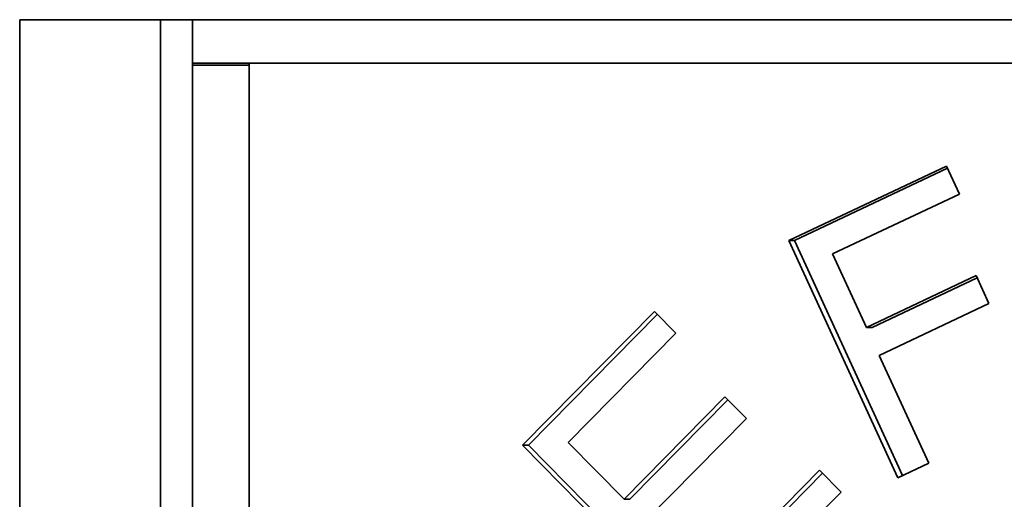
# Model space of a CAD drawing. Units: millimetres. Extents: x 68 to 342, y 7 to 292.
# Drawn here: x 193 to 199, y 26 to 29 of the extents above; entities that cross this region are included whole.
import ezdxf

# ---------------------------------------------------------------- set-up
doc = ezdxf.new("R2010")
doc.units = ezdxf.units.MM
doc.header["$MEASUREMENT"] = 0

msp = doc.modelspace()

# ---------------------------------------------------------------- linework, layer by layer
at = {"color": 18, "lineweight": 35, "true_color": 0x000000}
for p, q in [((193.27679, 28.65311), (193.27679, 18.10309)), ((215.4624, 28.65311), (193.27679, 28.65311)), ((193.27681, 28.65311), (193.27681, 18.10309)), ((215.46242, 28.65311), (193.27681, 28.65311)), ((194.08362, 28.65311), (194.08362, 18.10309)), ((194.08363, 28.65311), (194.08363, 18.10309)), ((194.26685, 18.10309), (194.26685, 28.65311)), ((194.26686, 18.10309), (194.26686, 28.65311)), ((194.59186, 28.3931), (194.26675, 28.3931)), ((194.59187, 28.3931), (194.26677, 28.3931)), ((194.59195, 28.40311), (194.26685, 28.40311)), ((194.59196, 28.40311), (194.26686, 28.40311)), ((194.59195, 18.40311), (194.59195, 28.40311)), ((194.59195, 28.40311), (204.45224, 28.40311)), ((194.59196, 18.40311), (194.59196, 28.40311)), ((194.59196, 28.40311), (204.45226, 28.40311)), ((197.68607, 27.38663), (198.59036, 27.8143)), ((197.68608, 27.38663), (198.59038, 27.8143)), ((197.71936, 27.38663), (198.59631, 27.80136)), ((197.71938, 27.38663), (198.59633, 27.80136)), ((198.59036, 27.8143), (198.66412, 27.65387)), ((198.59038, 27.8143), (198.66414, 27.65387)), ((198.66412, 27.65387), (197.93719, 27.31009)), ((198.66414, 27.65387), (197.93721, 27.31009)), ((197.68607, 27.38663), (197.71936, 27.38663)), ((198.31113, 26.02716), (197.68607, 27.38663)), ((197.68608, 27.38663), (197.71938, 27.38663)), ((198.31114, 26.02716), (197.68608, 27.38663)), ((198.3385, 26.0401), (197.71936, 27.38663)), ((198.33852, 26.0401), (197.71938, 27.38663)), ((197.93719, 27.31009), (198.13077, 26.88907)), ((197.93721, 27.31009), (198.13078, 26.88907)), ((198.13077, 26.88907), (198.75989, 27.18658)), ((198.13078, 26.88907), (198.7599, 27.18658)), ((198.16409, 26.88907), (198.76584, 27.17365)), ((198.16411, 26.88907), (198.76585, 27.17365)), ((198.75989, 27.18658), (198.83365, 27.02615)), ((198.7599, 27.18658), (198.83366, 27.02615)), ((196.15945, 26.21442), (196.91565, 26.98135)), ((196.15947, 26.21442), (196.91566, 26.98135)), ((196.91565, 26.98135), (197.03909, 26.85617)), ((196.91566, 26.98135), (197.03911, 26.85617)), ((198.83365, 27.02615), (198.20456, 26.72864)), ((198.83366, 27.02615), (198.20457, 26.72864)), ((196.19278, 26.21442), (196.93231, 26.96445)), ((196.19279, 26.21442), (196.93233, 26.96445)), ((198.13077, 26.88907), (198.16409, 26.88907)), ((198.13078, 26.88907), (198.16411, 26.88907)), ((197.03909, 26.85617), (196.4213, 26.22961)), ((197.03911, 26.85617), (196.42131, 26.22961)), ((198.20456, 26.72864), (198.48853, 26.11105)), ((198.20457, 26.72864), (198.48854, 26.11105)), ((196.74161, 25.90475), (197.32016, 26.49152)), ((196.74162, 25.90475), (197.32018, 26.49152)), ((196.7749, 25.90475), (197.33682, 26.47464)), ((196.77492, 25.90475), (197.33684, 26.47464)), ((197.32016, 26.49152), (197.44287, 26.3671)), ((197.32018, 26.49152), (197.44289, 26.3671)), ((197.44287, 26.3671), (196.86429, 25.78033)), ((197.44289, 26.3671), (196.8643, 25.78033)), ((196.15945, 26.21442), (196.19278, 26.21442)), ((197.20529, 25.15378), (196.15945, 26.21442)), ((196.15947, 26.21442), (196.19279, 26.21442)), ((197.20531, 25.15378), (196.15947, 26.21442)), ((197.22195, 25.17065), (196.19278, 26.21442)), ((197.22197, 25.17065), (196.19279, 26.21442)), ((196.4213, 26.22961), (196.74161, 25.90475)), ((196.42131, 26.22961), (196.74162, 25.90475)), ((198.48853, 26.11105), (198.31113, 26.02716)), ((198.48854, 26.11105), (198.31114, 26.02716)), ((197.22028, 25.41931), (197.86234, 26.07047)), ((197.22029, 25.41931), (197.86235, 26.07047)), ((197.2536, 25.41931), (197.879, 26.05356)), ((197.25362, 25.41931), (197.87901, 26.05356)), ((197.86234, 26.07047), (197.98575, 25.94528)), ((197.86235, 26.07047), (197.98576, 25.94528)), ((197.98575, 25.94528), (197.20529, 25.15378)), ((197.98576, 25.94528), (197.20531, 25.15378)), ((196.74161, 25.90475), (196.7749, 25.90475)), ((196.74162, 25.90475), (196.77492, 25.90475))]:
    msp.add_line(p, q, dxfattribs=at)

doc.saveas('drawing.dxf')
